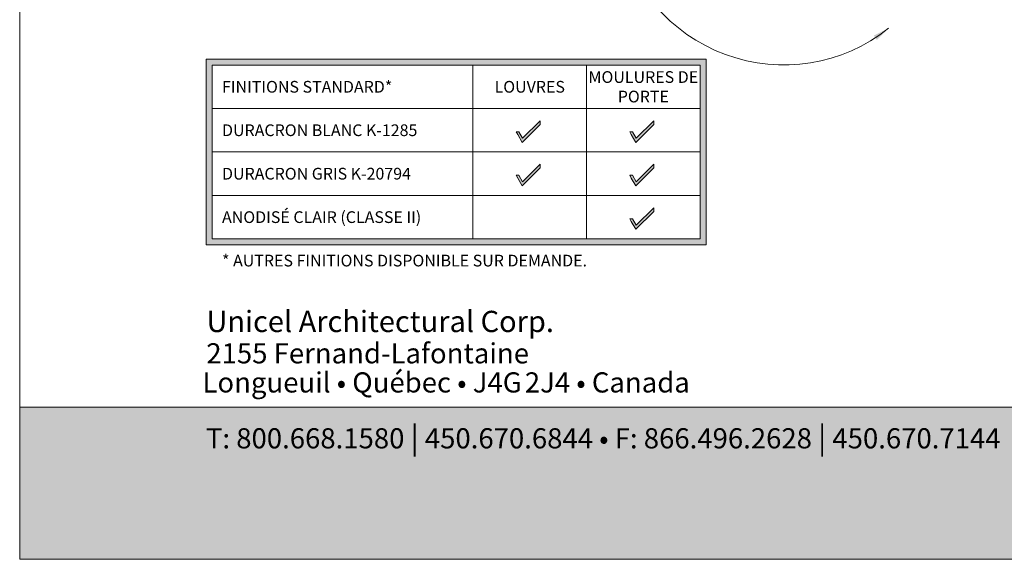
# Model space of a CAD drawing. Extents: x -54 to 133, y -173 to -42.
# Drawn here: x -33 to -29, y -93 to -91 of the extents above; entities that cross this region are included whole.
import ezdxf

# ---------------------------------------------------------------- set-up
doc = ezdxf.new("R2010")
doc.units = 0
doc.header["$LTSCALE"] = 0.375
doc.header["$MEASUREMENT"] = 0
doc.linetypes.add('HIDDEN', pattern=[0.375, 0.25, -0.125])
doc.layers.get('0').update_dxf_attribs({"linetype": 'CONTINUOUS', "lineweight": 0})
doc.layers.get('DEFPOINTS').update_dxf_attribs({"linetype": 'CONTINUOUS', "lineweight": 5})
doc.layers.add('Catalogue Texte Français', color=7, linetype='CONTINUOUS', lineweight=5)
doc.layers.add('FRAME_H', color=7, linetype='CONTINUOUS', lineweight=13)
doc.styles.add('Archi_1', font='txt', dxfattribs={"height": 0.075})
doc.styles.add('Arial_Bold', font='arialbd.ttf')
doc.styles.add('T_ISO_0.5', font='arial.ttf', dxfattribs={"height": 0.06})

msp = doc.modelspace()

# ---------------------------------------------------------------- hatches: boundary and pattern name
at = {"ltscale": 0.15, "true_color": 0x009ada}
h = msp.add_hatch(color=142, dxfattribs=at)
h.dxf.hatch_style = 1
h.paths.add_polyline_path([(-32.52892224, -92.5069982), (-32.52892224, -93.09359324), (-24.02897907, -93.09359324), (-24.02897907, -92.50670167)])
at = {"layer": 'Catalogue Texte Français', "ltscale": 0.15}
h = msp.add_hatch(color=8, dxfattribs=at)
h.dxf.hatch_style = 1
h.paths.add_polyline_path([(-31.81017683, -91.88137726), (-29.88574197, -91.88137726), (-29.88574197, -91.1659467), (-31.81017683, -91.1659467)])
h.paths.add_polyline_path([(-31.7873429, -91.85854333), (-29.9085759, -91.85854333), (-29.9085759, -91.18878063), (-31.7873429, -91.18878063)], flags=16)
at = {"layer": 'Catalogue Texte Français', "ltscale": 0.15, "true_color": 0x009ada}
h = msp.add_hatch(color=142, dxfattribs=at)
h.dxf.hatch_style = 1
h.paths.add_polyline_path([(-30.61724538, -91.44611524), (-30.60627572, -91.44611524), (-30.59202572, -91.47079696), (-30.52485058, -91.40362182), (-30.52485058, -91.41787182), (-30.59376434, -91.48678558), (-30.61102572, -91.456888)])
h = msp.add_hatch(color=142, dxfattribs=at)
h.dxf.hatch_style = 1
h.paths.add_polyline_path([(-30.17984844, -91.44611524), (-30.16887878, -91.44611524), (-30.15462878, -91.47079696), (-30.08745364, -91.40362182), (-30.08745364, -91.41787182), (-30.1563674, -91.48678558), (-30.17362878, -91.456888)])
h = msp.add_hatch(color=142, dxfattribs=at)
h.dxf.hatch_style = 1
h.paths.add_polyline_path([(-30.61724538, -91.61355591), (-30.60627572, -91.61355591), (-30.59202572, -91.63823764), (-30.52485058, -91.57106249), (-30.52485058, -91.58531249), (-30.59376434, -91.65422626), (-30.61102572, -91.62432867)])
h = msp.add_hatch(color=142, dxfattribs=at)
h.dxf.hatch_style = 1
h.paths.add_polyline_path([(-30.17984844, -91.61355591), (-30.16887878, -91.61355591), (-30.15462878, -91.63823764), (-30.08745364, -91.57106249), (-30.08745364, -91.58531249), (-30.1563674, -91.65422626), (-30.17362878, -91.62432867)])
h = msp.add_hatch(color=142, dxfattribs=at)
h.dxf.hatch_style = 1
h.paths.add_polyline_path([(-30.17984844, -91.78099659), (-30.16887878, -91.78099659), (-30.15462878, -91.80567831), (-30.08745364, -91.73850317), (-30.08745364, -91.75275317), (-30.1563674, -91.82166693), (-30.17362878, -91.79176935)])

# ---------------------------------------------------------------- linework, layer by layer
at = {"color": 142, "ltscale": 0.15, "true_color": 0x009ada}
msp.add_lwpolyline([(-32.52892224, -92.5069982), (-32.52892224, -93.09359324), (-24.02897907, -93.09359324), (-24.02897907, -92.50670167)], close=True, dxfattribs=at)
at = {"layer": 'Catalogue Texte Français', "ltscale": 0.15}
for p, q in [((-31.7873429, -91.52366198), (-31.7873429, -91.18878063)), ((-31.7873429, -91.18878063), (-31.7873429, -91.35622131)), ((-30.78336979, -91.18878063), (-30.78336979, -91.85854333)), ((-30.78336979, -91.18878063), (-29.9085759, -91.18878063)), ((-30.34597284, -91.18878063), (-30.34597284, -91.85854333)), ((-31.7873429, -91.35622131), (-29.9085759, -91.35622131)), ((-31.7873429, -91.52366198), (-29.9085759, -91.52366198)), ((-31.7873429, -91.52366198), (-31.7873429, -91.85854333)), ((-31.7873429, -91.69110266), (-29.9085759, -91.69110266))]:
    msp.add_line(p, q, dxfattribs=at)
for points in [[(-31.81017683, -91.88137726), (-29.88574197, -91.88137726), (-29.88574197, -91.1659467), (-31.81017683, -91.1659467)], [(-31.7873429, -91.85854333), (-29.9085759, -91.85854333), (-29.9085759, -91.18878063), (-31.7873429, -91.18878063)]]:
    msp.add_lwpolyline(points, close=True, dxfattribs=at)
at = {"layer": 'Catalogue Texte Français', "lineweight": 0, "ltscale": 0.15}
for points in [[(-30.61724538, -91.44611524), (-30.60627572, -91.44611524), (-30.59202572, -91.47079696), (-30.52485058, -91.40362182), (-30.52485058, -91.41787182), (-30.59376434, -91.48678558), (-30.61102572, -91.456888), (-30.61724538, -91.44611524)], [(-30.17984844, -91.44611524), (-30.16887878, -91.44611524), (-30.15462878, -91.47079696), (-30.08745364, -91.40362182), (-30.08745364, -91.41787182), (-30.1563674, -91.48678558), (-30.17362878, -91.456888), (-30.17984844, -91.44611524)], [(-30.61724538, -91.61355591), (-30.60627572, -91.61355591), (-30.59202572, -91.63823764), (-30.52485058, -91.57106249), (-30.52485058, -91.58531249), (-30.59376434, -91.65422626), (-30.61102572, -91.62432867), (-30.61724538, -91.61355591)], [(-30.17984844, -91.61355591), (-30.16887878, -91.61355591), (-30.15462878, -91.63823764), (-30.08745364, -91.57106249), (-30.08745364, -91.58531249), (-30.1563674, -91.65422626), (-30.17362878, -91.62432867), (-30.17984844, -91.61355591)], [(-30.17984844, -91.78099659), (-30.16887878, -91.78099659), (-30.15462878, -91.80567831), (-30.08745364, -91.73850317), (-30.08745364, -91.75275317), (-30.1563674, -91.82166693), (-30.17362878, -91.79176935), (-30.17984844, -91.78099659)]]:
    msp.add_lwpolyline(points, dxfattribs=at)
at = {"layer": 'DEFPOINTS', "color": 3, "ltscale": 0.15}
msp.add_lwpolyline([(-32.52892224, -93.09359324), (-24.02897907, -93.09359324), (-24.02897907, -82.09366678), (-32.52892224, -82.09366678)], close=True, dxfattribs=at)
at = {"layer": 'FRAME_H', "color": 251, "linetype": 'HIDDEN', "lineweight": 0, "ltscale": 20, "true_color": 0x4a4a4a}
msp.add_arc((-29.58685531, -90.53910336), 0.64905494, 191.05180379, 308.50953441, dxfattribs=at)
msp.add_arc((-29.58685531, -90.53910336), 0.64905494, 191.05180379, 308.50953441, dxfattribs=at)
at = {"layer": 'FRAME_H', "color": 251, "linetype": 'HIDDEN', "lineweight": 0, "ltscale": 0.75, "true_color": 0x4a4a4a}
msp.add_solid([(-29.23918931, -91.07481523), (-29.1829405, -91.04716353), (-29.22782154, -91.09227379)], dxfattribs=at)
msp.add_solid([(-29.23918931, -91.07481523), (-29.1829405, -91.04716353), (-29.22782154, -91.09227379)], dxfattribs=at)

# ---------------------------------------------------------------- texts
at = {"color": 7, "ltscale": 0.15, "attachment_point": 1}
for s, width, gutter_width, insert, char_height, style in [('Unicel Architectural Corp.', 71.3755083191, 24.99194114, (-31.80961225, -92.13588075), 0.0818765583, 'Arial_Bold'), ('{\\fArial|b0|i0|c0|p34;2155 Fernand-Lafontaine}', 2.9751548003, 0.09371978, (-31.81017683, -92.26077896), 0.0777575726, 'Archi_1'), ('{\\fArial|b0|i0|c0|p34; Longueuil • Québec • J4G{\\W0.5; }2J4 • Canada}', 2.2462770691, 0.09371978, (-31.84878704, -92.37292429), 0.0777575726, 'Archi_1')]:
    msp.add_mtext_dynamic_manual_height_columns(s, width=width, gutter_width=gutter_width, heights=[0], dxfattribs=dict(at, insert=insert, char_height=char_height, style=style))
at = {"color": 7, "ltscale": 0.15, "true_color": 0xffffff, "insert": (-31.81179514, -92.5819059), "char_height": 0.07775757259, "attachment_point": 1, "style": 'Archi_1'}
msp.add_mtext_dynamic_manual_height_columns('{\\fArial|b0|i0|c0|p34;T: 800.668.1580 \\H1.0833x;|\\H0.92311x; 450.670.6844 • F: 866.496.2628 \\H1.0833x;|\\H0.92311x; 450.670.7144}', width=3.445299048, gutter_width=0.12495971, heights=[0], dxfattribs=at)
at = {"layer": 'Catalogue Texte Français', "ltscale": 0.15, "char_height": 0.045125, "attachment_point": 4, "style": 'T_ISO_0.5'}
for s, width, insert in [('\\pxqc;MOULURES DE PORTE', 0.4373969415, (-30.34597284, -91.27250097)), ('\\pxi0.83333;FINITIONS STANDARD*', 1.0039731124, (-31.7873429, -91.27250097)), ('\\pxqc;LOUVRES', 0.4373969415, (-30.78336979, -91.27250097)), ('\\pxi0.83333;DURACRON BLANC K-1285', 1.0039731124, (-31.7873429, -91.43994164)), ('\\pxi0.83333;DURACRON GRIS K-20794', 1.0039731124, (-31.7873429, -91.60738232)), ('\\pxi0.83333;ANODISÉ CLAIR (CLASSE II)', 1.0039731124, (-31.7873429, -91.77482299)), ('\\pxi0.83333;* AUTRES FINITIONS DISPONIBLE SUR DEMANDE.', 2.081736283, (-31.7873429, -91.94226367))]:
    msp.add_mtext_dynamic_manual_height_columns(s, width=width, gutter_width=0.3, heights=[0], dxfattribs=dict(at, insert=insert))

doc.saveas('drawing.dxf')
